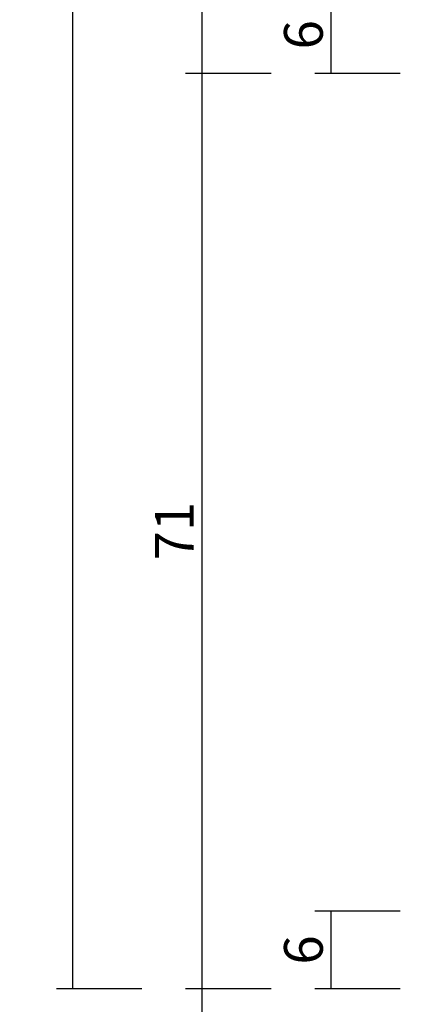
# Model space of a CAD drawing. Units: millimetres. Extents: x 0 to 6154, y -3021 to -50.
# Drawn here: x 5731 to 5761, y -2575 to -2499 of the extents above; entities that cross this region are included whole.
import ezdxf

# ---------------------------------------------------------------- set-up
doc = ezdxf.new("R2010")
doc.units = ezdxf.units.MM
doc.header["$PDMODE"] = 3
doc.header["$PDSIZE"] = -0.5
doc.layers.add('CrossSectionsDim', color=3, linetype='Continuous')
doc.styles.add('CrossSection', font='simplex.shx', dxfattribs={"height": 3})
doc.dimstyles.new('CrossSection', dxfattribs={"dimtxt": 3, "dimasz": 3, "dimexe": 1.25, "dimexo": 0.625, "dimtad": 1, "dimdec": 1, "dimtxsty": 'CrossSection', "dimblk": 'NONE', "dimcen": 2.5, "dimclrd": 256, "dimclre": 256, "dimadec": 0, "dimazin": 2, "dimtfac": 1, "dimtdec": 4, "dimtofl": 0, "dimtmove": 0, "dimatfit": 3, "dimfxl": 1, "dimtolj": 1, "dimtzin": 0, "dimarcsym": 0})

# ---------------------------------------------------------------- blocks, each defined once
blk = doc.blocks.new('*D320')
at = {"layer": 'CrossSectionsDim', "lineweight": -2}
for p, q in [((-91.025, -676.6), (-97.65, -676.6)), ((-96.4, -676.6), (-96.4, -2503.1)), ((-91.025, -2503.1), (-97.65, -2503.1))]:
    blk.add_line(p, q, dxfattribs=at)
at = {"layer": 'Defpoints', "color": 0}
for p in [(-90.4, -676.6), (-96.4, -2503.1), (-90.4, -2503.1)]:
    blk.add_point(p, dxfattribs=at)
at = {"layer": 'CrossSectionsDim', "color": 0, "insert": (-98.525, -1589.85), "char_height": 3, "attachment_point": 5, "rotation": 90, "style": 'CrossSection'}
blk.add_mtext('\\A1;1826', dxfattribs=at)
blk = doc.blocks.new('_NONE')
blk = doc.blocks.new('*D323')
at = {"layer": 'CrossSectionsDim', "lineweight": -2}
for p, q in [((-101.025, -605.7), (-107.65, -605.7)), ((-106.4, -605.7), (-106.4, -2574)), ((-101.025, -2574), (-107.65, -2574))]:
    blk.add_line(p, q, dxfattribs=at)
at = {"layer": 'Defpoints', "color": 0}
for p in [(-100.4, -605.7), (-106.4, -2574), (-100.4, -2574)]:
    blk.add_point(p, dxfattribs=at)
at = {"layer": 'CrossSectionsDim', "color": 0, "insert": (-108.525, -1589.85), "char_height": 3, "attachment_point": 5, "rotation": 90, "style": 'CrossSection'}
blk.add_mtext('\\A1;1968', dxfattribs=at)
blk = doc.blocks.new('*D329')
at = {"layer": 'CrossSectionsDim', "lineweight": -2}
for p, q in [((-81.025, -2568), (-87.65, -2568)), ((-86.4, -2568), (-86.4, -2574)), ((-81.025, -2574), (-87.65, -2574))]:
    blk.add_line(p, q, dxfattribs=at)
at = {"layer": 'Defpoints', "color": 0}
for p in [(-80.4, -2568), (-86.4, -2574), (-80.4, -2574)]:
    blk.add_point(p, dxfattribs=at)
at = {"layer": 'CrossSectionsDim', "color": 0, "insert": (-88.525, -2571), "char_height": 3, "attachment_point": 5, "rotation": 90, "style": 'CrossSection'}
blk.add_mtext('\\A1;6', dxfattribs=at)
blk = doc.blocks.new('*D330')
at = {"layer": 'CrossSectionsDim', "lineweight": -2}
for p, q in [((-81.025, -2497.1), (-87.65, -2497.1)), ((-86.4, -2497.1), (-86.4, -2503.1)), ((-81.025, -2503.1), (-87.65, -2503.1))]:
    blk.add_line(p, q, dxfattribs=at)
at = {"layer": 'Defpoints', "color": 0}
for p in [(-80.4, -2497.1), (-86.4, -2503.1), (-80.4, -2503.1)]:
    blk.add_point(p, dxfattribs=at)
at = {"layer": 'CrossSectionsDim', "color": 0, "insert": (-88.525, -2500.1), "char_height": 3, "attachment_point": 5, "rotation": 90, "style": 'CrossSection'}
blk.add_mtext('\\A1;6', dxfattribs=at)
blk = doc.blocks.new('*D331')
at = {"layer": 'CrossSectionsDim', "lineweight": -2}
for p, q in [((-91.025, -2503.1), (-97.65, -2503.1)), ((-96.4, -2503.1), (-96.4, -2574)), ((-91.025, -2574), (-97.65, -2574))]:
    blk.add_line(p, q, dxfattribs=at)
at = {"layer": 'Defpoints', "color": 0}
for p in [(-90.4, -2503.1), (-96.4, -2574), (-90.4, -2574)]:
    blk.add_point(p, dxfattribs=at)
at = {"layer": 'CrossSectionsDim', "color": 0, "insert": (-98.525, -2538.55), "char_height": 3, "attachment_point": 5, "rotation": 90, "style": 'CrossSection'}
blk.add_mtext('\\A1;71', dxfattribs=at)
blk = doc.blocks.new('*D332')
at = {"layer": 'CrossSectionsDim', "lineweight": -2}
for p, q in [((-91.025, -2574), (-97.65, -2574)), ((-96.4, -2574), (-96.4, -2620)), ((-91.025, -2620), (-97.65, -2620))]:
    blk.add_line(p, q, dxfattribs=at)
at = {"layer": 'Defpoints', "color": 0}
for p in [(-90.4, -2574), (-96.4, -2620), (-90.4, -2620)]:
    blk.add_point(p, dxfattribs=at)
at = {"layer": 'CrossSectionsDim', "color": 0, "insert": (-98.525, -2597), "char_height": 3, "attachment_point": 5, "rotation": 90, "style": 'CrossSection'}
blk.add_mtext('\\A1;46', dxfattribs=at)
blk = doc.blocks.new('*D172')
at = {"layer": 'CrossSectionsDim', "lineweight": -2}
for p, q in [((5750.375, -676.6), (5743.75, -676.6)), ((5745, -676.6), (5745, -2503.1)), ((5750.375, -2503.1), (5743.75, -2503.1))]:
    blk.add_line(p, q, dxfattribs=at)
at = {"layer": 'Defpoints', "color": 0}
for p in [(5751, -676.6), (5745, -2503.1), (5751, -2503.1)]:
    blk.add_point(p, dxfattribs=at)
at = {"layer": 'CrossSectionsDim', "color": 0, "insert": (5742.875, -1589.85), "char_height": 3, "attachment_point": 5, "rotation": 90, "style": 'CrossSection'}
blk.add_mtext('\\A1;1826', dxfattribs=at)
blk = doc.blocks.new('*D175')
at = {"layer": 'CrossSectionsDim', "lineweight": -2}
for p, q in [((5740.375, -605.7), (5733.75, -605.7)), ((5735, -605.7), (5735, -2574)), ((5740.375, -2574), (5733.75, -2574))]:
    blk.add_line(p, q, dxfattribs=at)
at = {"layer": 'Defpoints', "color": 0}
for p in [(5741, -605.7), (5735, -2574), (5741, -2574)]:
    blk.add_point(p, dxfattribs=at)
at = {"layer": 'CrossSectionsDim', "color": 0, "insert": (5732.875, -1589.85), "char_height": 3, "attachment_point": 5, "rotation": 90, "style": 'CrossSection'}
blk.add_mtext('\\A1;1968', dxfattribs=at)
blk = doc.blocks.new('*D181')
at = {"layer": 'CrossSectionsDim', "lineweight": -2}
for p, q in [((5760.375, -2568), (5753.75, -2568)), ((5755, -2568), (5755, -2574)), ((5760.375, -2574), (5753.75, -2574))]:
    blk.add_line(p, q, dxfattribs=at)
at = {"layer": 'Defpoints', "color": 0}
for p in [(5761, -2568), (5755, -2574), (5761, -2574)]:
    blk.add_point(p, dxfattribs=at)
at = {"layer": 'CrossSectionsDim', "color": 0, "insert": (5752.875, -2571), "char_height": 3, "attachment_point": 5, "rotation": 90, "style": 'CrossSection'}
blk.add_mtext('\\A1;6', dxfattribs=at)
blk = doc.blocks.new('*D182')
at = {"layer": 'CrossSectionsDim', "lineweight": -2}
for p, q in [((5760.375, -2497.1), (5753.75, -2497.1)), ((5755, -2497.1), (5755, -2503.1)), ((5760.375, -2503.1), (5753.75, -2503.1))]:
    blk.add_line(p, q, dxfattribs=at)
at = {"layer": 'Defpoints', "color": 0}
for p in [(5761, -2497.1), (5755, -2503.1), (5761, -2503.1)]:
    blk.add_point(p, dxfattribs=at)
at = {"layer": 'CrossSectionsDim', "color": 0, "insert": (5752.875, -2500.1), "char_height": 3, "attachment_point": 5, "rotation": 90, "style": 'CrossSection'}
blk.add_mtext('\\A1;6', dxfattribs=at)
blk = doc.blocks.new('*D183')
at = {"layer": 'CrossSectionsDim', "lineweight": -2}
for p, q in [((5750.375, -2503.1), (5743.75, -2503.1)), ((5745, -2503.1), (5745, -2574)), ((5750.375, -2574), (5743.75, -2574))]:
    blk.add_line(p, q, dxfattribs=at)
at = {"layer": 'Defpoints', "color": 0}
for p in [(5751, -2503.1), (5745, -2574), (5751, -2574)]:
    blk.add_point(p, dxfattribs=at)
at = {"layer": 'CrossSectionsDim', "color": 0, "insert": (5742.875, -2538.55), "char_height": 3, "attachment_point": 5, "rotation": 90, "style": 'CrossSection'}
blk.add_mtext('\\A1;71', dxfattribs=at)
blk = doc.blocks.new('*D184')
at = {"layer": 'CrossSectionsDim', "lineweight": -2}
for p, q in [((5750.375, -2574), (5743.75, -2574)), ((5745, -2574), (5745, -2620)), ((5750.375, -2620), (5743.75, -2620))]:
    blk.add_line(p, q, dxfattribs=at)
at = {"layer": 'Defpoints', "color": 0}
for p in [(5751, -2574), (5745, -2620), (5751, -2620)]:
    blk.add_point(p, dxfattribs=at)
at = {"layer": 'CrossSectionsDim', "color": 0, "insert": (5742.875, -2597), "char_height": 3, "attachment_point": 5, "rotation": 90, "style": 'CrossSection'}
blk.add_mtext('\\A1;46', dxfattribs=at)
blk = doc.blocks.new('CS_1VERT2', base_point=(0, -520))
at = {"layer": 'CrossSectionsDim'}
for base, p1, p2, text, picture, middle in [((-106.4, -2574), (-100.4, -605.7), (-100.4, -2574), '1968', '*D323', (-106.4, -1589.85)), ((-96.4, -2503.1), (-90.4, -676.6), (-90.4, -2503.1), '1826', '*D320', (-96.4, -1589.85)), ((-86.4, -2503.1), (-80.4, -2497.1), (-80.4, -2503.1), '6', '*D330', (-86.4, -2500.1)), ((-96.4, -2574), (-90.4, -2503.1), (-90.4, -2574), '71', '*D331', (-96.4, -2538.55)), ((-86.4, -2574), (-80.4, -2568), (-80.4, -2574), '6', '*D329', (-86.4, -2571)), ((-96.4, -2620), (-90.4, -2574), (-90.4, -2620), '46', '*D332', (-96.4, -2597))]:
    dim = blk.add_linear_dim(base=base, p1=p1, p2=p2, angle=90, text=text, dimstyle='CrossSection', override={"dimpost": '<>'}, dxfattribs=at)
    dim.commit()
    dim.dimension.update_dxf_attribs({"geometry": picture, "text_midpoint": middle, "dimtype": 160})

msp = doc.modelspace()

# ---------------------------------------------------------------- block references
msp.add_blockref('CS_1VERT2', (5841.4, -520))

# ---------------------------------------------------------------- dimensions: what is measured, and where the dimension line sits
at = {"layer": 'CrossSectionsDim'}
for base, p1, p2, text, picture, middle in [((5735, -2574), (5741, -605.7), (5741, -2574), '1968', '*D175', (5735, -1589.85)), ((5745, -2503.1), (5751, -676.6), (5751, -2503.1), '1826', '*D172', (5745, -1589.85)), ((5755, -2503.1), (5761, -2497.1), (5761, -2503.1), '6', '*D182', (5755, -2500.1)), ((5745, -2574), (5751, -2503.1), (5751, -2574), '71', '*D183', (5745, -2538.55)), ((5755, -2574), (5761, -2568), (5761, -2574), '6', '*D181', (5755, -2571)), ((5745, -2620), (5751, -2574), (5751, -2620), '46', '*D184', (5745, -2597))]:
    dim = msp.add_linear_dim(base=base, p1=p1, p2=p2, angle=90, text=text, dimstyle='CrossSection', override={"dimpost": '<>'}, dxfattribs=at)
    dim.commit()
    dim.dimension.update_dxf_attribs({"geometry": picture, "text_midpoint": middle, "dimtype": 160})

doc.saveas('drawing.dxf')
